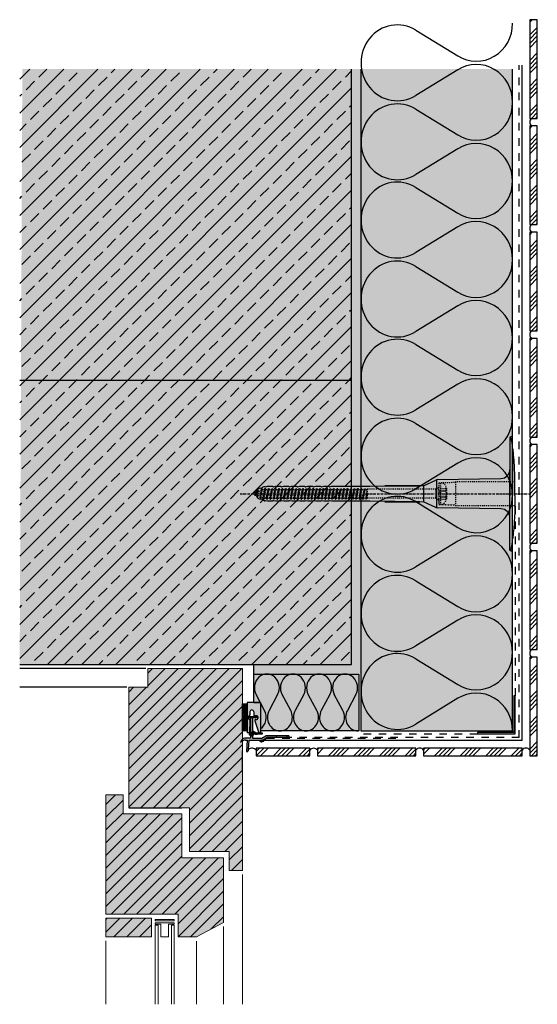
# Model space of a CAD drawing. Extents: x 1868 to 2141, y -6806 to -6287.
import ezdxf

# ---------------------------------------------------------------- set-up
doc = ezdxf.new("R2010")
doc.units = 0
doc.header["$LTSCALE"] = 0.1
for name, pattern in [('ACHSE', [18.5, 12, -3, 0.5, -3]), ('AUSGEZOGEN', [0]), ('MVS_STRICH', [48, 8, -8, 8, -8, 8, -8]), ('STRICHLINIE', [10, 5, -5]), ('STRICHLINIE2', [0.375, 0.25, -0.125])]:
    doc.linetypes.add(name, pattern=pattern)
doc.layers.get('0').update_dxf_attribs({"linetype": 'CONTINUOUS'})
for name, color, linetype in [('ACHSEN', 1, 'ACHSE'), ('Armierung', 6, 'CONTINUOUS'), ('BEMASSUNG', 1, 'AUSGEZOGEN'), ('BEZEICHNUNGEN', 1, 'AUSGEZOGEN'), ('DÄMMUNG', 1, 'CONTINUOUS'), ('Eckschiene', 6, 'CONTINUOUS'), ('Keramik-Fliese 200x10x7', 3, 'CONTINUOUS'), ('Rohbau', 4, 'CONTINUOUS'), ('SCHRAFFUR', 7, 'CONTINUOUS'), ('SICHTBARE', 7, 'CONTINUOUS'), ('UNSICHTBARE', 1, 'STRICHLINIE')]:
    doc.layers.add(name, color=color, linetype=linetype)
doc.layers.add('bauseits', color=7, linetype='AUSGEZOGEN', lineweight=13)
pattern_1 = [(45, (156.558, 70.181), (-8.980256, 8.980256), []), (45, (165.538, 70.181), (-8.980256, 8.980256), [6.35, -3.175])]
pattern_2 = [(45, (-9659.601, -3712.4427), (-3.367596, 3.367596), [])]

# ---------------------------------------------------------------- blocks, each defined once
blk = doc.blocks.new('Fenster Holz oben')
at = {"layer": 'bauseits', "lineweight": -3}
h = blk.add_hatch(dxfattribs=at)
h.set_pattern_fill('ANSI31', color=256, scale=1.5, style=0)
h.set_pattern_definition(pattern_2)
h.paths.add_polyline_path([(-28, -73.6), (-28, -96.6), (-7, -96.6), (-7, -106.6), (0, -106.6), (0, 0), (-50, 0), (-50, -10), (-60, -10), (-60, -73.6), (-32, -73.6)])
h = blk.add_hatch(dxfattribs=at)
h.set_pattern_fill('ANSI31', color=256, scale=1.5, style=0)
h.set_pattern_definition(pattern_2)
h.paths.add_polyline_path([(-32, -99.91), (-32, -89.6), (-32, -76.6), (-63, -76.6), (-63, -66.6), (-72, -66.6), (-72, -129.6), (-34, -129.6), (-34, -141.6), (-24.16, -141.6), (-10, -134.02), (-10, -111.02), (-10, -99.91)])
h = blk.add_hatch(dxfattribs=at)
h.set_pattern_fill('ANSI31', color=256, scale=1.5, style=0)
h.set_pattern_definition(pattern_2)
h.paths.add_polyline_path([(-48, -141.6), (-48, -131.74), (-72, -131.74), (-72, -141.6)])
at = {"layer": 'bauseits', "color": 7, "linetype": 'AUSGEZOGEN', "lineweight": 13}
for p, q in [((0, 0), (-50, 0)), ((-50, 0), (-50, -10)), ((0, -106.6), (0, 0)), ((-60, -10), (-60, -73.6)), ((-50, -10), (-60, -10)), ((-63, -66.6), (-72, -66.6)), ((-72, -66.6), (-72, -129.6)), ((-63, -76.6), (-63, -66.6)), ((-32, -76.6), (-63, -76.6)), ((-32, -73.6), (-28, -73.6)), ((-32, -89.6), (-32, -76.6)), ((-28, -73.6), (-28, -96.6)), ((-32, -99.91), (-32, -89.6)), ((-28, -96.6), (-7, -96.6)), ((-7, -96.6), (-7, -106.6)), ((-10, -99.91), (-32, -99.91)), ((-10, -111.02), (-10, -99.91)), ((-7, -106.6), (0, -106.6)), ((0, -108.6), (0, -177.09)), ((-10, -134.02), (-10, -111.02)), ((-72, -129.6), (-34, -129.6)), ((-34, -129.6), (-34, -141.6)), ((-72, -131.74), (-48, -131.74)), ((-72, -141.6), (-72, -131.74)), ((-48, -131.74), (-48, -141.6)), ((-36, -132.44), (-46, -132.44)), ((-46, -132.44), (-46, -133.03)), ((-46, -133.03), (-36, -133.03)), ((-46, -134.23), (-36, -134.23)), ((-46, -134.82), (-46, -134.23)), ((-43, -134.82), (-46, -134.82)), ((-43, -141.6), (-43, -134.82)), ((-36, -134.82), (-39, -134.82)), ((-39, -134.82), (-39, -141.6)), ((-36, -133.03), (-36, -132.44)), ((-36, -134.23), (-36, -134.82)), ((-24.16, -141.6), (-10, -134.02)), ((-46, -135.42), (-46, -177.09)), ((-44.5, -135.42), (-46, -135.42)), ((-44.5, -177.09), (-44.5, -135.42)), ((-37.5, -135.42), (-37.5, -177.09)), ((-36, -135.42), (-37.5, -135.42)), ((-36, -177.09), (-36, -135.42)), ((-10, -136.02), (-10, -177.09)), ((-48, -141.6), (-72, -141.6)), ((-72, -143.6), (-72, -177.09)), ((-39, -141.6), (-43, -141.6)), ((-34, -141.6), (-24.16, -141.6)), ((-24.16, -143.8), (-24.16, -177.09))]:
    blk.add_line(p, q, dxfattribs=at)
at = {"layer": 'bauseits', "color": 7, "linetype": 'AUSGEZOGEN', "lineweight": -3}
blk.add_line((-60, -73.6), (-32, -73.6), dxfattribs=at)
blk = doc.blocks.new('DAEMM')
at = {"layer": 'DÄMMUNG'}
for p, q in [((0.2065, 0.362), (0.0435, 0.638)), ((0.4565, 0.638), (0.2935, 0.362))]:
    blk.add_line(p, q, dxfattribs=at)
for centre, radius, start, end in [((0.25, 0.76), 0.2398, 329.435, 210.565), ((-0.0001, 0.2399), 0.2399, 270.01525, 30.58025), ((0.5001, 0.2399), 0.2399, 149.41975, 269.98475)]:
    blk.add_arc(centre, radius, start, end, dxfattribs=at)
blk = doc.blocks.new('A$C77E92DD5')
at = {"layer": 'ACHSEN', "color": 1, "linetype": 'ACHSE'}
blk.add_line((-142.19, 0), (11.74, 0), dxfattribs=at)
at = {"layer": 'SICHTBARE', "color": 1, "linetype": 'Continuous'}
for p, q in [((0, 29.72), (0, 12.79)), ((1.57, 23.62), (1.44, 23.67)), ((1.44, 23.67), (1.44, -1)), ((0, -12.79), (0, 12.79)), ((0, 12.79), (0, -1)), ((-45.24, 4.38), (-39.15, 7.22)), ((-38.77, 6.9), (-38.77, -6.98)), ((-38.38, 7.4), (-4.72, 7.99)), ((2.53, -1), (2.53, 9.08)), ((-134.5, 0.43), (-134.5, 0.82)), ((-134.35, 0.96), (-133.78, 0.96)), ((-133.59, 0.81), (-133.77, 0.99)), ((-131.42, 2.88), (-130.66, 2.88)), ((-130.66, 2.88), (-130.66, 2.99)), ((-130.42, 3.41), (-129.66, 3.84)), ((-129.66, 3.84), (-129.21, 3.84)), ((-129.66, 3.84), (-129.21, 3.84)), ((-128.98, 3.68), (-127.78, 3.96)), ((-127.78, 3.96), (-124.99, 3.96)), ((-124.99, 3.96), (-124.99, 3.86)), ((-124.76, 3.68), (-123.55, 3.96)), ((-123.55, 3.96), (-120.77, 3.96)), ((-120.77, 3.96), (-120.77, 3.86)), ((-120.53, 3.68), (-119.33, 3.96)), ((-119.33, 3.96), (-116.55, 3.96)), ((-116.55, 3.96), (-116.54, 3.86)), ((-116.31, 3.68), (-115.1, 3.96)), ((-115.1, 3.96), (-112.32, 3.96)), ((-112.32, 3.96), (-112.32, 3.86)), ((-112.08, 3.68), (-110.88, 3.96)), ((-110.88, 3.96), (-108.1, 3.96)), ((-108.1, 3.96), (-108.1, 3.86)), ((-107.86, 3.68), (-106.66, 3.96)), ((-106.79, 2.3), (-107.25, 2.75)), ((-106.66, 3.96), (-105.65, 3.96)), ((-105.65, 3.96), (-103.87, 3.96)), ((-105.65, 3.96), (-105.65, 3.96)), ((-103.87, 3.96), (-103.87, 3.86)), ((-103.64, 3.68), (-102.43, 3.96)), ((-103.26, 2.3), (-103.51, 2.55)), ((-102.43, 3.96), (-99.65, 3.96)), ((-99.72, 2.3), (-99.78, 2.35)), ((-99.65, 3.96), (-99.65, 3.86)), ((-99.41, 3.68), (-98.21, 3.96)), ((-98.21, 3.96), (-95.43, 3.96)), ((-95.43, 3.96), (-95.42, 3.86)), ((-95.19, 3.68), (-93.98, 3.96)), ((-93.98, 3.96), (-73.92, 3.96)), ((-73.92, 3.96), (-47.52, 4.2)), ((-47.52, 4.2), (-66.05, 4.2)), ((-45.64, 3.91), (-45.64, -3.87)), ((-134.5, -0.82), (-134.5, -0.43)), ((-133.78, -0.96), (-134.35, -0.96)), ((-130.66, -2.88), (-131.42, -2.88)), ((-130.66, -2.99), (-130.66, -2.88)), ((-129.66, -3.84), (-130.42, -3.41)), ((-129.66, -3.84), (-129.21, -3.84)), ((-129.21, -3.84), (-129.66, -3.84)), ((-127.78, -3.96), (-128.98, -3.68)), ((-124.99, -3.96), (-127.78, -3.96)), ((-124.99, -3.86), (-124.99, -3.96)), ((-123.55, -3.96), (-124.76, -3.68)), ((-120.77, -3.96), (-123.55, -3.96)), ((-120.77, -3.86), (-120.77, -3.96)), ((-119.33, -3.96), (-120.53, -3.68)), ((-116.55, -3.96), (-119.33, -3.96)), ((-116.54, -3.86), (-116.55, -3.96)), ((-115.1, -3.96), (-116.31, -3.68)), ((-112.32, -3.96), (-115.1, -3.96)), ((-112.32, -3.86), (-112.32, -3.96)), ((-110.88, -3.96), (-112.08, -3.68)), ((-108.1, -3.96), (-110.88, -3.96)), ((-108.1, -3.86), (-108.1, -3.96)), ((-106.66, -3.96), (-107.86, -3.68)), ((-105.65, -3.96), (-106.66, -3.96)), ((-103.87, -3.96), (-105.65, -3.96)), ((-105.65, -3.96), (-105.65, -3.96)), ((-103.87, -3.86), (-103.87, -3.96)), ((-102.43, -3.96), (-103.64, -3.68)), ((-99.65, -3.96), (-102.43, -3.96)), ((-99.65, -3.86), (-99.65, -3.96)), ((-98.21, -3.96), (-99.41, -3.68)), ((-95.43, -3.96), (-98.21, -3.96)), ((-95.42, -3.86), (-95.43, -3.96)), ((-93.98, -3.96), (-95.19, -3.68)), ((-73.92, -3.96), (-93.98, -3.96)), ((-47.52, -4.2), (-73.92, -3.96)), ((-66.05, -4.2), (-47.52, -4.2)), ((-39.15, -7.22), (-45.24, -4.38)), ((0, -14.79), (0, -1)), ((1.44, -23.67), (1.44, -1)), ((2.53, -1), (2.53, -11.08)), ((-4.72, -7.99), (-38.38, -7.4)), ((0, -29.72), (0, -14.79)), ((1.57, -23.62), (1.44, -23.67))]:
    blk.add_line(p, q, dxfattribs=at)
for centre, radius, start, end in [((0.25, 29.72), 0.25, 17.0383, 178.0994), ((0.38, 29.72), 0.384, 178.0994, 180), ((-0.39, 32.09), 2.22, 286.8171, 325.4868), ((-20.16, 23.46), 21.6, 0.6383, 17.0383), ((-92.03, 10.18), 94.56, 6.9976, 8.1712), ((-114.81, 8.86), 117.34, 1.0436, 6.2808), ((-4.8, 12.79), 4.8, 271, 0), ((-92.03, 9.08), 94.56, 0, 1.1634), ((-38.34, 5.48), 1.92, 91, 115), ((-134.35, 0.82), 0.144, 90, 180), ((-131.42, 0.48), 2.4, 90, 168.463), ((-130.18, 2.99), 0.48, 120, 180), ((-129.02, 3.86), 0.192, 187.3299, 283.2), ((-124.8, 3.86), 0.192, 181, 283.2), ((-120.58, 3.86), 0.192, 181, 283.2), ((-116.35, 3.86), 0.192, 181, 283.2), ((-112.13, 3.86), 0.192, 181, 283.2), ((-107.9, 3.86), 0.192, 181, 283.2), ((-103.68, 3.86), 0.192, 181, 283.2), ((-99.46, 3.86), 0.192, 181, 283.2), ((-95.23, 3.86), 0.192, 181, 283.2), ((-65.93, 1193.88), 1189.68, 269.99407, 270.99641), ((-134.35, -0.82), 0.144, 180, 270), ((-131.42, -0.48), 2.4, 191.537, 270), ((-130.18, -2.99), 0.48, 180, 240), ((-129.02, -3.86), 0.192, 76.8, 172.6701), ((-124.8, -3.86), 0.192, 76.8, 179), ((-120.58, -3.86), 0.192, 76.8, 179), ((-116.35, -3.86), 0.192, 76.8, 179), ((-112.13, -3.86), 0.192, 76.8, 179), ((-107.9, -3.86), 0.192, 76.8, 179), ((-103.68, -3.86), 0.192, 76.8, 179), ((-99.46, -3.86), 0.192, 76.8, 179), ((-95.23, -3.86), 0.192, 76.8, 179), ((-65.93, -1193.88), 1189.68, 89.00359, 90.00593), ((-38.34, -5.48), 1.92, 245, 269), ((-4.8, -12.79), 4.8, 0, 89), ((-75.23, -11.26), 77.76, 352.2821, 358.7159), ((-92.03, -11.08), 94.56, 358.8366, 0), ((-20.16, -23.46), 21.6, 342.9617, 359.3617), ((-92.03, -10.18), 94.56, 351.8288, 353.0024), ((0.38, -29.72), 0.384, 180, 181.9006), ((0.25, -29.72), 0.25, 181.9006, 342.9617), ((-0.42, -32.09), 2.22, 34.5132, 73.1829)]:
    blk.add_arc(centre, radius, start, end, dxfattribs=at)
for points in [[(-129.66, 3.84), (-129.66, 3.84), (-129.66, 3.84), (-129.66, 3.84)], [(-129.21, 3.84), (-129.21, 3.84), (-129.21, 3.84), (-129.21, 3.84)], [(-129.66, -3.84), (-129.66, -3.84), (-129.66, -3.84), (-129.66, -3.84)], [(-129.21, -3.84), (-129.21, -3.84), (-129.21, -3.84), (-129.21, -3.84)]]:
    blk.add_open_spline(points, degree=3, dxfattribs=at)
at = {"layer": 'UNSICHTBARE', "color": 2, "linetype": 'STRICHLINIE'}
for p, q in [((-37.54, 5.75), (-37.54, 2.9)), ((-37.54, 5.75), (-36.54, 5.75)), ((-28.68, 5.84), (-36.54, 5.75)), ((-36.54, 5.75), (-36.54, -5.75)), ((2.53, 6.2), (-28.68, 6.2)), ((-28.68, 6.2), (-28.68, -6.2)), ((-135.54, 0), (-133.42, 0.88)), ((-133.88, -0.69), (-135.54, 0)), ((-133.88, -0.69), (-133.42, 0.88)), ((-133.42, 0.88), (-132.92, 1.74)), ((-133.37, -1.56), (-132.92, 1.74)), ((-133.27, -1.56), (-132.82, 1.74)), ((-132.99, -1.06), (-132.53, 1.24)), ((-132.92, 1.74), (-132.82, 1.74)), ((-132.53, 1.24), (-132.82, 1.74)), ((-132.53, 1.24), (-131.45, 1.69)), ((-132.2, -1.38), (-131.45, 1.69)), ((-131.7, -2.25), (-130.95, 2.56)), ((-131.6, -2.25), (-130.85, 2.56)), ((-131.45, 1.69), (-130.95, 2.56)), ((-131.31, -1.75), (-130.56, 2.06)), ((-130.95, 2.56), (-130.85, 2.56)), ((-130.56, 2.06), (-130.85, 2.56)), ((-130.56, 2.06), (-129.98, 2.3)), ((-130.38, -2.13), (-129.38, 2.3)), ((-130, -2.8), (-129.09, 2.8)), ((-129.98, 2.3), (-129.38, 2.3)), ((-129.9, -2.8), (-128.99, 2.8)), ((-129.61, -2.3), (-128.7, 2.3)), ((-129.38, 2.3), (-129.09, 2.8)), ((-129.09, 2.8), (-128.99, 2.8)), ((-128.7, 2.3), (-128.99, 2.8)), ((-128.7, 2.3), (-127.57, 2.3)), ((-128.48, -2.3), (-127.57, 2.3)), ((-128.19, -2.8), (-127.28, 2.8)), ((-128.09, -2.8), (-127.18, 2.8)), ((-127.8, -2.3), (-126.89, 2.3)), ((-127.57, 2.3), (-127.28, 2.8)), ((-127.28, 2.8), (-127.18, 2.8)), ((-126.89, 2.3), (-127.18, 2.8)), ((-126.89, 2.3), (-125.76, 2.3)), ((-126.67, -2.3), (-125.76, 2.3)), ((-126.38, -2.8), (-125.47, 2.8)), ((-126.28, -2.8), (-125.37, 2.8)), ((-125.99, -2.3), (-125.08, 2.3)), ((-125.76, 2.3), (-125.47, 2.8)), ((-125.47, 2.8), (-125.37, 2.8)), ((-125.08, 2.3), (-125.37, 2.8)), ((-125.08, 2.3), (-123.95, 2.3)), ((-124.86, -2.3), (-123.95, 2.3)), ((-124.57, -2.8), (-123.66, 2.8)), ((-124.47, -2.8), (-123.56, 2.8)), ((-124.18, -2.3), (-123.27, 2.3)), ((-123.95, 2.3), (-123.66, 2.8)), ((-123.66, 2.8), (-123.56, 2.8)), ((-123.27, 2.3), (-123.56, 2.8)), ((-123.27, 2.3), (-122.14, 2.3)), ((-123.05, -2.3), (-122.14, 2.3)), ((-122.76, -2.8), (-121.85, 2.8)), ((-122.66, -2.8), (-121.75, 2.8)), ((-122.37, -2.3), (-121.46, 2.3)), ((-122.14, 2.3), (-121.85, 2.8)), ((-121.85, 2.8), (-121.75, 2.8)), ((-121.46, 2.3), (-121.75, 2.8)), ((-121.46, 2.3), (-120.33, 2.3)), ((-121.24, -2.3), (-120.33, 2.3)), ((-120.95, -2.8), (-120.04, 2.8)), ((-120.85, -2.8), (-119.94, 2.8)), ((-120.56, -2.3), (-119.65, 2.3)), ((-120.33, 2.3), (-120.04, 2.8)), ((-120.04, 2.8), (-119.94, 2.8)), ((-119.65, 2.3), (-119.94, 2.8)), ((-119.65, 2.3), (-118.52, 2.3)), ((-119.43, -2.3), (-118.52, 2.3)), ((-119.14, -2.8), (-118.23, 2.8)), ((-119.04, -2.8), (-118.13, 2.8)), ((-118.75, -2.3), (-117.84, 2.3)), ((-118.52, 2.3), (-118.23, 2.8)), ((-118.23, 2.8), (-118.13, 2.8)), ((-117.84, 2.3), (-118.13, 2.8)), ((-117.84, 2.3), (-116.71, 2.3)), ((-117.62, -2.3), (-116.71, 2.3)), ((-117.33, -2.8), (-116.42, 2.8)), ((-117.23, -2.8), (-116.32, 2.8)), ((-116.94, -2.3), (-116.03, 2.3)), ((-116.71, 2.3), (-116.42, 2.8)), ((-116.42, 2.8), (-116.32, 2.8)), ((-116.03, 2.3), (-116.32, 2.8)), ((-116.03, 2.3), (-114.9, 2.3)), ((-115.81, -2.3), (-114.9, 2.3)), ((-115.52, -2.8), (-114.61, 2.8)), ((-115.42, -2.8), (-114.51, 2.8)), ((-115.13, -2.3), (-114.22, 2.3)), ((-114.9, 2.3), (-114.61, 2.8)), ((-114.61, 2.8), (-114.51, 2.8)), ((-114.22, 2.3), (-114.51, 2.8)), ((-114.22, 2.3), (-113.09, 2.3)), ((-114, -2.3), (-113.09, 2.3)), ((-113.71, -2.8), (-112.8, 2.8)), ((-113.61, -2.8), (-112.7, 2.8)), ((-113.32, -2.3), (-112.41, 2.3)), ((-113.09, 2.3), (-112.8, 2.8)), ((-112.8, 2.8), (-112.7, 2.8)), ((-112.41, 2.3), (-112.7, 2.8)), ((-112.41, 2.3), (-111.28, 2.3)), ((-112.19, -2.3), (-111.28, 2.3)), ((-111.9, -2.8), (-110.99, 2.8)), ((-111.8, -2.8), (-110.89, 2.8)), ((-111.51, -2.3), (-110.6, 2.3)), ((-111.28, 2.3), (-110.99, 2.8)), ((-110.99, 2.8), (-110.89, 2.8)), ((-110.6, 2.3), (-110.89, 2.8)), ((-110.6, 2.3), (-109.47, 2.3)), ((-110.38, -2.3), (-109.47, 2.3)), ((-110.09, -2.8), (-109.18, 2.8)), ((-109.99, -2.8), (-109.08, 2.8)), ((-109.7, -2.3), (-108.79, 2.3)), ((-109.47, 2.3), (-109.18, 2.8)), ((-109.18, 2.8), (-109.08, 2.8)), ((-108.79, 2.3), (-109.08, 2.8)), ((-108.79, 2.3), (-107.66, 2.3)), ((-108.57, -2.3), (-107.66, 2.3)), ((-108.28, -2.8), (-107.37, 2.8)), ((-108.18, -2.8), (-107.27, 2.8)), ((-107.89, -2.3), (-106.98, 2.3)), ((-107.66, 2.3), (-107.37, 2.8)), ((-107.37, 2.8), (-107.27, 2.8)), ((-106.98, 2.3), (-107.27, 2.8)), ((-106.98, 2.3), (-105.85, 2.3)), ((-106.76, -2.3), (-105.85, 2.3)), ((-106.47, -2.8), (-105.56, 2.8)), ((-106.37, -2.8), (-105.46, 2.8)), ((-106.08, -2.3), (-105.17, 2.3)), ((-105.85, 2.3), (-105.56, 2.8)), ((-105.56, 2.8), (-105.46, 2.8)), ((-105.17, 2.3), (-105.46, 2.8)), ((-105.17, 2.3), (-104.04, 2.3)), ((-104.95, -2.3), (-104.04, 2.3)), ((-104.66, -2.8), (-103.75, 2.8)), ((-104.56, -2.8), (-103.65, 2.8)), ((-104.27, -2.3), (-103.36, 2.3)), ((-104.04, 2.3), (-103.75, 2.8)), ((-103.75, 2.8), (-103.65, 2.8)), ((-103.36, 2.3), (-103.65, 2.8)), ((-103.36, 2.3), (-102.23, 2.3)), ((-103.14, -2.3), (-102.23, 2.3)), ((-102.85, -2.8), (-101.94, 2.8)), ((-102.75, -2.8), (-101.84, 2.8)), ((-102.46, -2.3), (-101.55, 2.3)), ((-102.23, 2.3), (-101.94, 2.8)), ((-101.94, 2.8), (-101.84, 2.8)), ((-101.55, 2.3), (-101.84, 2.8)), ((-101.55, 2.3), (-100.42, 2.3)), ((-101.33, -2.3), (-100.42, 2.3)), ((-101.04, -2.8), (-100.13, 2.8)), ((-100.94, -2.8), (-100.03, 2.8)), ((-100.65, -2.3), (-99.74, 2.3)), ((-100.42, 2.3), (-100.13, 2.8)), ((-100.13, 2.8), (-100.03, 2.8)), ((-99.74, 2.3), (-100.03, 2.8)), ((-99.74, 2.3), (-98.61, 2.3)), ((-99.52, -2.3), (-98.61, 2.3)), ((-99.23, -2.8), (-98.32, 2.8)), ((-99.13, -2.8), (-98.22, 2.8)), ((-98.84, -2.3), (-97.93, 2.3)), ((-98.61, 2.3), (-98.32, 2.8)), ((-98.32, 2.8), (-98.22, 2.8)), ((-97.93, 2.3), (-98.22, 2.8)), ((-97.93, 2.3), (-96.8, 2.3)), ((-97.71, -2.3), (-96.8, 2.3)), ((-97.42, -2.8), (-96.51, 2.8)), ((-97.32, -2.8), (-96.41, 2.8)), ((-97.03, -2.3), (-96.12, 2.3)), ((-96.8, 2.3), (-96.51, 2.8)), ((-96.51, 2.8), (-96.41, 2.8)), ((-96.12, 2.3), (-96.41, 2.8)), ((-96.12, 2.3), (-94.99, 2.3)), ((-95.9, -2.3), (-94.99, 2.3)), ((-95.61, -2.8), (-94.7, 2.8)), ((-95.51, -2.8), (-94.6, 2.8)), ((-95.22, -2.3), (-94.31, 2.3)), ((-94.99, 2.3), (-94.7, 2.8)), ((-94.7, 2.8), (-94.6, 2.8)), ((-94.31, 2.3), (-94.6, 2.8)), ((-94.31, 2.3), (-93.18, 2.3)), ((-94.09, -2.3), (-93.18, 2.3)), ((-93.8, -2.8), (-92.89, 2.8)), ((-93.7, -2.8), (-92.79, 2.8)), ((-93.41, -2.3), (-92.5, 2.3)), ((-93.18, 2.3), (-92.89, 2.8)), ((-92.89, 2.8), (-92.79, 2.8)), ((-92.5, 2.3), (-92.79, 2.8)), ((-92.5, 2.3), (-91.37, 2.3)), ((-92.28, -2.3), (-91.37, 2.3)), ((-91.99, -2.8), (-91.08, 2.8)), ((-91.89, -2.8), (-90.98, 2.8)), ((-91.6, -2.3), (-90.69, 2.3)), ((-91.37, 2.3), (-91.08, 2.8)), ((-91.08, 2.8), (-90.98, 2.8)), ((-90.69, 2.3), (-90.98, 2.8)), ((-90.69, 2.3), (-89.56, 2.3)), ((-90.47, -2.3), (-89.56, 2.3)), ((-90.18, -2.8), (-89.27, 2.8)), ((-90.08, -2.8), (-89.17, 2.8)), ((-89.79, -2.3), (-88.88, 2.3)), ((-89.56, 2.3), (-89.27, 2.8)), ((-89.27, 2.8), (-89.17, 2.8)), ((-88.88, 2.3), (-89.17, 2.8)), ((-88.88, 2.3), (-87.75, 2.3)), ((-88.66, -2.3), (-87.75, 2.3)), ((-88.37, -2.8), (-87.46, 2.8)), ((-88.27, -2.8), (-87.36, 2.8)), ((-87.98, -2.3), (-87.07, 2.3)), ((-87.75, 2.3), (-87.46, 2.8)), ((-87.46, 2.8), (-87.36, 2.8)), ((-87.07, 2.3), (-87.36, 2.8)), ((-87.07, 2.3), (-85.94, 2.3)), ((-86.85, -2.3), (-85.94, 2.3)), ((-86.56, -2.8), (-85.65, 2.8)), ((-86.46, -2.8), (-85.55, 2.8)), ((-86.17, -2.3), (-85.26, 2.3)), ((-85.94, 2.3), (-85.65, 2.8)), ((-85.65, 2.8), (-85.55, 2.8)), ((-85.26, 2.3), (-85.55, 2.8)), ((-85.26, 2.3), (-84.13, 2.3)), ((-85.04, -2.3), (-84.13, 2.3)), ((-84.75, -2.8), (-83.84, 2.8)), ((-84.65, -2.8), (-83.74, 2.8)), ((-84.36, -2.3), (-83.45, 2.3)), ((-84.13, 2.3), (-83.84, 2.8)), ((-83.84, 2.8), (-83.74, 2.8)), ((-83.45, 2.3), (-83.74, 2.8)), ((-83.45, 2.3), (-82.32, 2.3)), ((-83.23, -2.3), (-82.32, 2.3)), ((-82.94, -2.8), (-82.03, 2.8)), ((-82.84, -2.8), (-81.93, 2.8)), ((-82.55, -2.3), (-81.64, 2.3)), ((-82.32, 2.3), (-82.03, 2.8)), ((-82.03, 2.8), (-81.93, 2.8)), ((-81.64, 2.3), (-81.93, 2.8)), ((-81.64, 2.3), (-80.51, 2.3)), ((-81.42, -2.3), (-80.51, 2.3)), ((-81.13, -2.8), (-80.22, 2.8)), ((-81.03, -2.8), (-80.12, 2.8)), ((-80.74, -2.3), (-79.83, 2.3)), ((-80.51, 2.3), (-80.22, 2.8)), ((-80.22, 2.8), (-80.12, 2.8)), ((-79.83, 2.3), (-80.12, 2.8)), ((-79.83, 2.3), (-78.7, 2.3)), ((-79.61, -2.3), (-78.7, 2.3)), ((-79.32, -2.8), (-78.41, 2.8)), ((-79.22, -2.8), (-78.31, 2.8)), ((-78.93, -2.3), (-78.02, 2.3)), ((-78.7, 2.3), (-78.41, 2.8)), ((-78.41, 2.8), (-78.31, 2.8)), ((-78.02, 2.3), (-78.31, 2.8)), ((-78.02, 2.3), (-76.89, 2.3)), ((-77.8, -2.3), (-76.89, 2.3)), ((-77.51, -2.8), (-76.6, 2.8)), ((-77.41, -2.8), (-76.5, 2.8)), ((-77.12, -2.3), (-76.21, 2.3)), ((-76.89, 2.3), (-76.6, 2.8)), ((-76.6, 2.8), (-76.5, 2.8)), ((-76.21, 2.3), (-76.5, 2.8)), ((-76.21, 2.3), (-75.54, 2.3)), ((-75.54, 2.3), (-75.36, 2.4)), ((-75.54, -2.3), (-75.54, 2.3)), ((-75.36, 2.4), (-75.36, -2.4)), ((-39.01, 2.4), (-75.36, 2.4)), ((-37.54, 3.25), (-39.01, 2.4)), ((-39.01, -2.4), (-39.01, 2.4)), ((-36.54, 2.8), (-37.56, 0)), ((-37.56, 0), (-36.54, -2.8)), ((-37.54, 4.71), (-37.54, 3.55)), ((-37.54, 3.55), (-37.54, 2.4)), ((-37.54, -2.9), (-37.54, 2.9)), ((-36.54, 2.8), (-36.54, -2.8)), ((-36.54, 2.8), (-33.79, 2.8)), ((-36.54, 1.75), (-33.79, 1.75)), ((-36.54, 1.25), (-33.79, 1.25)), ((-33.79, 3.05), (-33.79, -3.05)), ((-33.79, 3.05), (-33.55, 3.05)), ((-33.54, 2.75), (-33.54, -2.75)), ((-133.37, -1.56), (-133.88, -0.69)), ((-133.37, -1.56), (-133.27, -1.56)), ((-133.27, -1.56), (-132.99, -1.06)), ((-132.2, -1.38), (-132.99, -1.06)), ((-131.7, -2.25), (-132.2, -1.38)), ((-131.7, -2.25), (-131.6, -2.25)), ((-131.6, -2.25), (-131.31, -1.75)), ((-130.38, -2.13), (-131.31, -1.75)), ((-130, -2.8), (-130.38, -2.13)), ((-130, -2.8), (-129.9, -2.8)), ((-129.9, -2.8), (-129.61, -2.3)), ((-129.61, -2.3), (-128.48, -2.3)), ((-128.19, -2.8), (-128.48, -2.3)), ((-128.19, -2.8), (-128.09, -2.8)), ((-128.09, -2.8), (-127.8, -2.3)), ((-127.8, -2.3), (-126.67, -2.3)), ((-126.38, -2.8), (-126.67, -2.3)), ((-126.38, -2.8), (-126.28, -2.8)), ((-126.28, -2.8), (-125.99, -2.3)), ((-125.99, -2.3), (-124.86, -2.3)), ((-124.57, -2.8), (-124.86, -2.3)), ((-124.57, -2.8), (-124.47, -2.8)), ((-124.47, -2.8), (-124.18, -2.3)), ((-124.18, -2.3), (-123.05, -2.3)), ((-122.76, -2.8), (-123.05, -2.3)), ((-122.76, -2.8), (-122.66, -2.8)), ((-122.66, -2.8), (-122.37, -2.3)), ((-122.37, -2.3), (-121.24, -2.3)), ((-120.95, -2.8), (-121.24, -2.3)), ((-120.95, -2.8), (-120.85, -2.8)), ((-120.85, -2.8), (-120.56, -2.3)), ((-120.56, -2.3), (-119.43, -2.3)), ((-119.14, -2.8), (-119.43, -2.3)), ((-119.14, -2.8), (-119.04, -2.8)), ((-119.04, -2.8), (-118.75, -2.3)), ((-118.75, -2.3), (-117.62, -2.3)), ((-117.33, -2.8), (-117.62, -2.3)), ((-117.33, -2.8), (-117.23, -2.8)), ((-117.23, -2.8), (-116.94, -2.3)), ((-116.94, -2.3), (-115.81, -2.3)), ((-115.52, -2.8), (-115.81, -2.3)), ((-115.52, -2.8), (-115.42, -2.8)), ((-115.42, -2.8), (-115.13, -2.3)), ((-115.13, -2.3), (-114, -2.3)), ((-113.71, -2.8), (-114, -2.3)), ((-113.71, -2.8), (-113.61, -2.8)), ((-113.61, -2.8), (-113.32, -2.3)), ((-113.32, -2.3), (-112.19, -2.3)), ((-111.9, -2.8), (-112.19, -2.3)), ((-111.9, -2.8), (-111.8, -2.8)), ((-111.8, -2.8), (-111.51, -2.3)), ((-111.51, -2.3), (-110.38, -2.3)), ((-110.09, -2.8), (-110.38, -2.3)), ((-110.09, -2.8), (-109.99, -2.8)), ((-109.99, -2.8), (-109.7, -2.3)), ((-109.7, -2.3), (-108.57, -2.3)), ((-108.28, -2.8), (-108.57, -2.3)), ((-108.28, -2.8), (-108.18, -2.8)), ((-108.18, -2.8), (-107.89, -2.3)), ((-107.89, -2.3), (-106.76, -2.3)), ((-106.47, -2.8), (-106.76, -2.3)), ((-106.47, -2.8), (-106.37, -2.8)), ((-106.37, -2.8), (-106.08, -2.3)), ((-106.08, -2.3), (-104.95, -2.3)), ((-104.66, -2.8), (-104.95, -2.3)), ((-104.66, -2.8), (-104.56, -2.8)), ((-104.56, -2.8), (-104.27, -2.3)), ((-104.27, -2.3), (-103.14, -2.3)), ((-102.85, -2.8), (-103.14, -2.3)), ((-102.85, -2.8), (-102.75, -2.8)), ((-102.75, -2.8), (-102.46, -2.3)), ((-102.46, -2.3), (-101.33, -2.3)), ((-101.04, -2.8), (-101.33, -2.3)), ((-101.04, -2.8), (-100.94, -2.8)), ((-100.94, -2.8), (-100.65, -2.3)), ((-100.65, -2.3), (-99.52, -2.3)), ((-99.23, -2.8), (-99.52, -2.3)), ((-99.23, -2.8), (-99.13, -2.8)), ((-99.13, -2.8), (-98.84, -2.3)), ((-98.84, -2.3), (-97.71, -2.3)), ((-97.42, -2.8), (-97.71, -2.3)), ((-97.42, -2.8), (-97.32, -2.8)), ((-97.32, -2.8), (-97.03, -2.3)), ((-97.03, -2.3), (-95.9, -2.3)), ((-95.61, -2.8), (-95.9, -2.3)), ((-95.61, -2.8), (-95.51, -2.8)), ((-95.51, -2.8), (-95.22, -2.3)), ((-95.22, -2.3), (-94.09, -2.3)), ((-93.8, -2.8), (-94.09, -2.3)), ((-93.8, -2.8), (-93.7, -2.8)), ((-93.7, -2.8), (-93.41, -2.3)), ((-93.41, -2.3), (-92.28, -2.3)), ((-91.99, -2.8), (-92.28, -2.3)), ((-91.99, -2.8), (-91.89, -2.8)), ((-91.89, -2.8), (-91.6, -2.3)), ((-91.6, -2.3), (-90.47, -2.3)), ((-90.18, -2.8), (-90.47, -2.3)), ((-90.18, -2.8), (-90.08, -2.8)), ((-90.08, -2.8), (-89.79, -2.3)), ((-89.79, -2.3), (-88.66, -2.3)), ((-88.37, -2.8), (-88.66, -2.3)), ((-88.37, -2.8), (-88.27, -2.8)), ((-88.27, -2.8), (-87.98, -2.3)), ((-87.98, -2.3), (-86.85, -2.3)), ((-86.56, -2.8), (-86.85, -2.3)), ((-86.56, -2.8), (-86.46, -2.8)), ((-86.46, -2.8), (-86.17, -2.3)), ((-86.17, -2.3), (-85.04, -2.3)), ((-84.75, -2.8), (-85.04, -2.3)), ((-84.75, -2.8), (-84.65, -2.8)), ((-84.65, -2.8), (-84.36, -2.3)), ((-84.36, -2.3), (-83.23, -2.3)), ((-82.94, -2.8), (-83.23, -2.3)), ((-82.94, -2.8), (-82.84, -2.8)), ((-82.84, -2.8), (-82.55, -2.3)), ((-82.55, -2.3), (-81.42, -2.3)), ((-81.13, -2.8), (-81.42, -2.3)), ((-81.13, -2.8), (-81.03, -2.8)), ((-81.03, -2.8), (-80.74, -2.3)), ((-80.74, -2.3), (-79.61, -2.3)), ((-79.32, -2.8), (-79.61, -2.3)), ((-79.32, -2.8), (-79.22, -2.8)), ((-79.22, -2.8), (-78.93, -2.3)), ((-78.93, -2.3), (-77.8, -2.3)), ((-77.51, -2.8), (-77.8, -2.3)), ((-77.51, -2.8), (-77.41, -2.8)), ((-77.41, -2.8), (-77.12, -2.3)), ((-77.12, -2.3), (-75.99, -2.3)), ((-75.99, -2.3), (-75.54, -0.01)), ((-75.7, -2.8), (-75.99, -2.3)), ((-75.7, -2.8), (-75.54, -0.01)), ((-75.7, -2.8), (-75.6, -2.8)), ((-75.6, -2.8), (-75.54, -0.01)), ((-75.6, -2.8), (-75.54, -2.3)), ((-75.36, -2.4), (-75.54, -2.3)), ((-39.01, -2.4), (-75.36, -2.4)), ((-37.54, -3.25), (-39.01, -2.4)), ((-37.54, -2.4), (-37.54, -3.55)), ((-37.54, -2.9), (-37.54, -5.75)), ((-37.54, -3.55), (-37.54, -4.71)), ((-36.54, -1.25), (-33.79, -1.25)), ((-36.54, -1.75), (-33.79, -1.75)), ((-36.54, -2.8), (-33.79, -2.8)), ((-33.79, -3.05), (-33.55, -3.05)), ((-37.54, -5.75), (-36.54, -5.75)), ((-28.68, -6.2), (2.53, -6.2))]:
    blk.add_line(p, q, dxfattribs=at)
at = {"layer": 'UNSICHTBARE', "color": 2, "linetype": 'STRICHLINIE2'}
blk.add_line((-36.54, -5.75), (-28.68, -5.84), dxfattribs=at)
at = {"layer": 'UNSICHTBARE', "color": 2, "linetype": 'STRICHLINIE'}
for centre, radius, start, end in [((-36.54, 2.75), 3, 0, 90), ((-38.02, 3.55), 0.48, 270, 0), ((-38.02, -3.55), 0.48, 0, 90), ((-36.54, -2.75), 3, 270, 0)]:
    blk.add_arc(centre, radius, start, end, dxfattribs=at)

msp = doc.modelspace()

# ---------------------------------------------------------------- hatches: boundary and pattern name
at = {"layer": 'Rohbau'}
h = msp.add_hatch(dxfattribs=at)
h.set_pattern_fill('ANSI33', color=3, scale=2, style=0)
h.set_pattern_definition(pattern_1)
h.paths.add_polyline_path([(2043.4, -6476.72), (2043.4, -6312.81), (1868.4, -6312.81), (1868.4, -6476.72)])
h = msp.add_hatch(dxfattribs=at)
h.set_pattern_fill('ANSI33', color=3, scale=2, style=0)
h.set_pattern_definition(pattern_1)
h.paths.add_polyline_path([(1868.4, -6476.72), (1868.4, -6626.72), (2043.4, -6626.72), (2043.4, -6476.72)])
at = {"layer": 'SCHRAFFUR', "linetype": 'Continuous'}
h = msp.add_hatch(dxfattribs=at)
h.set_pattern_fill('ANSI34', color=3, scale=0.5, style=0)
h.set_pattern_definition([(45, (-31.505, -3978.121), (-6.735192, 6.735192), []), (45, (-29.26, -3978.121), (-6.735192, 6.735192), []), (45, (-27.015, -3978.121), (-6.735192, 6.735192), []), (45, (-24.77, -3978.121), (-6.735192, 6.735192), [])])
h.paths.add_polyline_path([(2141.41, -6286.78), (2137.41, -6286.78), (2137.41, -6338.78), (2141.41, -6338.78)])
h = msp.add_hatch(color=254, dxfattribs=at)
h.dxf.hatch_style = 1
h.paths.add_polyline_path([(1868.4, -6626.72), (2043.4, -6626.72), (2043.4, -6312.81), (1869.79, -6312.81)])
h = msp.add_hatch(dxfattribs=at)
h.set_pattern_fill('HEX', color=252, scale=0.23, style=0)
h.set_pattern_definition([(0, (156.5577, 70.1808), (0, 1.2648301), [0.73025, -1.4605]), (120, (156.5577, 70.1808), (-1.095375, -0.63241505), [0.73025, -1.4605]), (60, (157.2879, 70.1808), (-1.095375, 0.63241505), [0.73025, -1.4605])])
h.paths.add_polyline_path([(1991.9, -6631.72), (1991.9, -6626.72), (2043.4, -6626.72), (2043.4, -6312.81), (2048.4, -6312.81), (2048.4, -6631.38)])
h = msp.add_hatch(color=71, dxfattribs=at)
h.dxf.hatch_style = 1
h.paths.add_polyline_path([(2048.4, -6661.72), (2048.4, -6312.81), (2128.4, -6312.81), (2128.41, -6661.77)])
h = msp.add_hatch(dxfattribs=at)
h.set_pattern_fill('ANSI34', color=3, scale=0.5, style=0)
h.set_pattern_definition([(45, (-31.505, -4034.121), (-6.735192, 6.735192), []), (45, (-29.26, -4034.121), (-6.735192, 6.735192), []), (45, (-27.015, -4034.121), (-6.735192, 6.735192), []), (45, (-24.77, -4034.121), (-6.735192, 6.735192), [])])
h.paths.add_polyline_path([(2141.41, -6342.78), (2137.41, -6342.78), (2137.41, -6394.78), (2141.41, -6394.78)])
h = msp.add_hatch(dxfattribs=at)
h.set_pattern_fill('ANSI34', color=3, scale=0.5, style=0)
h.set_pattern_definition([(45, (-31.505, -4090.121), (-6.735192, 6.735192), []), (45, (-29.26, -4090.121), (-6.735192, 6.735192), []), (45, (-27.015, -4090.121), (-6.735192, 6.735192), []), (45, (-24.77, -4090.121), (-6.735192, 6.735192), [])])
h.paths.add_polyline_path([(2141.41, -6398.78), (2137.41, -6398.78), (2137.41, -6450.78), (2141.41, -6450.78)])
h = msp.add_hatch(dxfattribs=at)
h.set_pattern_fill('ANSI34', color=3, scale=0.5, style=0)
h.set_pattern_definition([(45, (-31.505, -4146.121), (-6.735192, 6.735192), []), (45, (-29.26, -4146.121), (-6.735192, 6.735192), []), (45, (-27.015, -4146.121), (-6.735192, 6.735192), []), (45, (-24.77, -4146.121), (-6.735192, 6.735192), [])])
h.paths.add_polyline_path([(2141.41, -6454.78), (2137.41, -6454.78), (2137.41, -6506.78), (2141.41, -6506.78)])
h = msp.add_hatch(dxfattribs=at)
h.set_pattern_fill('ANSI34', color=3, scale=0.5, style=0)
h.set_pattern_definition([(45, (-31.505, -4202.121), (-6.735192, 6.735192), []), (45, (-29.26, -4202.121), (-6.735192, 6.735192), []), (45, (-27.015, -4202.121), (-6.735192, 6.735192), []), (45, (-24.77, -4202.121), (-6.735192, 6.735192), [])])
h.paths.add_polyline_path([(2141.41, -6510.78), (2137.41, -6510.78), (2137.41, -6562.78), (2141.41, -6562.78)])
h = msp.add_hatch(dxfattribs=at)
h.set_pattern_fill('ANSI34', color=3, scale=0.5, style=0)
h.set_pattern_definition([(45, (-31.505, -4258.121), (-6.735192, 6.735192), []), (45, (-29.26, -4258.121), (-6.735192, 6.735192), []), (45, (-27.015, -4258.121), (-6.735192, 6.735192), []), (45, (-24.77, -4258.121), (-6.735192, 6.735192), [])])
h.paths.add_polyline_path([(2141.41, -6566.78), (2137.41, -6566.78), (2137.41, -6618.78), (2141.41, -6618.78)])
h = msp.add_hatch(dxfattribs=at)
h.set_pattern_fill('ANSI34', color=3, scale=0.5, style=0)
h.set_pattern_definition([(45, (-31.505, -4314.121), (-6.735192, 6.735192), []), (45, (-29.26, -4314.121), (-6.735192, 6.735192), []), (45, (-27.015, -4314.121), (-6.735192, 6.735192), []), (45, (-24.77, -4314.121), (-6.735192, 6.735192), [])])
h.paths.add_polyline_path([(2141.41, -6622.78), (2137.41, -6622.78), (2137.41, -6674.78), (2141.41, -6674.78)])
h = msp.add_hatch(color=31, dxfattribs=at)
h.dxf.hatch_style = 1
h.paths.add_polyline_path([(1925.9, -6638.72), (1935.9, -6638.72), (1935.9, -6628.72), (1985.9, -6628.72), (1985.9, -6735.32), (1978.9, -6735.32), (1978.9, -6725.32), (1957.9, -6725.32), (1957.9, -6702.32), (1925.9, -6702.32)])
h.paths.add_polyline_path([(1913.9, -6695.32), (1922.9, -6695.32), (1922.9, -6705.32), (1953.9, -6705.32), (1953.9, -6728.63), (1975.9, -6728.63), (1975.9, -6762.74), (1961.74, -6770.32), (1951.9, -6770.32), (1951.9, -6758.32), (1913.9, -6758.32)])
h.paths.add_polyline_path([(1913.9, -6760.45), (1937.9, -6760.45), (1937.9, -6770.32), (1913.9, -6770.32)])
h = msp.add_hatch(color=71, dxfattribs=at)
h.dxf.hatch_style = 1
h.paths.add_polyline_path([(1991.9, -6646.67), (1995.36, -6646.67), (1995.36, -6661.72), (2047.4, -6661.72), (2047.4, -6631.72), (1991.9, -6631.72)])
h = msp.add_hatch(dxfattribs=at)
h.set_pattern_fill('ANSI37', color=1, scale=0.2)
h.set_pattern_definition([(45, (2463.10695, -10393.77283), (-0.44901281, 0.44901281), []), (135, (2463.10695, -10393.77283), (-0.44901281, -0.44901281), [])])
h.paths.add_polyline_path([(1985.9, -6661.72), (1988.36, -6661.72), (1988.36, -6647.43), (1985.9, -6647.43)])
h = msp.add_hatch(dxfattribs=at)
h.set_pattern_fill('ANSI34', color=3, scale=0.5, style=0)
h.set_pattern_definition([(45, (-35.551, 70.181), (-6.735192, 6.735192), []), (45, (-33.3055, 70.181), (-6.735192, 6.735192), []), (45, (-31.06, 70.181), (-6.735192, 6.735192), []), (45, (-28.815, 70.181), (-6.735192, 6.735192), [])])
h.paths.add_polyline_path([(2021.41, -6674.78), (2021.41, -6670.78), (1993.11, -6670.78), (1993.11, -6674.78)])
h = msp.add_hatch(dxfattribs=at)
h.set_pattern_fill('ANSI34', color=3, scale=0.5, style=0)
h.set_pattern_definition([(45, (20.449, 70.181), (-6.735192, 6.735192), []), (45, (22.6945, 70.181), (-6.735192, 6.735192), []), (45, (24.94, 70.181), (-6.735192, 6.735192), []), (45, (27.185, 70.181), (-6.735192, 6.735192), [])])
h.paths.add_polyline_path([(2077.41, -6674.78), (2077.41, -6670.78), (2025.41, -6670.78), (2025.41, -6674.78)])
h = msp.add_hatch(dxfattribs=at)
h.set_pattern_fill('ANSI34', color=3, scale=0.5, style=0)
h.set_pattern_definition([(45, (76.449, 70.181), (-6.735192, 6.735192), []), (45, (78.6945, 70.181), (-6.735192, 6.735192), []), (45, (80.94, 70.181), (-6.735192, 6.735192), []), (45, (83.185, 70.181), (-6.735192, 6.735192), [])])
h.paths.add_polyline_path([(2133.41, -6674.78), (2133.41, -6670.78), (2081.41, -6670.78), (2081.41, -6674.78)])
at = {"layer": 'SICHTBARE', "linetype": 'Continuous'}
msp.add_hatch(color=7, dxfattribs=at).paths.add_polyline_path([(2129.8, -6643.26), (2129.1, -6643.26), (2129.1, -6662.56), (2109.8, -6662.56), (2109.8, -6663.26), (2129.8, -6663.26)])
h = msp.add_hatch(color=7, dxfattribs=at)
h.dxf.hatch_style = 1
h.paths.add_polyline_path([(1995.36, -6646.67), (1988.36, -6646.67), (1988.36, -6662.67), (1989.52, -6662.67), (1989.84, -6656.1, 0.32737), (1989.52, -6655.61, -0.701641), (1989.53, -6653.73, 0.317837), (1989.86, -6653.26), (1989.86, -6651.67, -1), (1991.86, -6651.67), (1991.86, -6653.67), (1993.28, -6653.67, -0.973759), (1992.99, -6655.7), (1992.88, -6655.7, 0.528192), (1992.41, -6656.39), (1994.57, -6662.67), (1995.36, -6662.67)])
h = msp.add_hatch(color=7, dxfattribs=at)
h.dxf.hatch_style = 1
h.paths.add_polyline_path([(1991.14, -6654.87), (1990.22, -6654.87), (1990.22, -6662.44, -0.228276), (1991.14, -6662.45)])
h.paths.add_polyline_path([(1994.07, -6654.32), (1988.93, -6654.32, 0.14134), (1988.88, -6654.87), (1994.12, -6654.87, 0.13755)])
h.paths.add_polyline_path([(1991.14, -6664.35, -0.228276), (1990.22, -6664.36), (1990.22, -6665.51), (1987.25, -6665.51, 0.394303), (1984.92, -6667.87, -0.230402), (1987.45, -6666.55), (1988.39, -6666.55), (1987.99, -6672.5), (1988.69, -6672.5), (1989.07, -6671.48), (1989.4, -6666.52), (1994.49, -6666.52, -0.13832), (1994.54, -6666.53), (1996, -6667.43, 0.230362), (1996.14, -6667.44), (1997.04, -6667.11, 0.429051), (1997.08, -6667, 0.597096), (1996.96, -6666.92), (1996.66, -6667.04), (1996.21, -6667.05, -0.424906), (1996.13, -6666.97), (1996.13, -6666.6, -0.414214), (1996.21, -6666.52), (1996.42, -6666.52), (1998.66, -6665.23), (2003.71, -6665.23), (2003.71, -6664.23), (1998.19, -6664.23), (1996.08, -6665.44, -0.131159), (1995.83, -6665.51), (1991.14, -6665.51)])
h.paths.add_polyline_path([(2009.28, -6664.23), (2003.71, -6664.23), (2003.71, -6665.23), (2009.28, -6665.23)])
h.paths.add_polyline_path([(2010.36, -6664.23), (2009.28, -6664.23), (2009.28, -6665.23), (2010.36, -6665.23)])
at = {"layer": 'SICHTBARE', "linetype": 'Continuous', "lineweight": -3}
for points in [[(1990.67, -6664.46, 1), (1990.67, -6662.34, 1)], [(1996.21, -6663.49), (1996.21, -6662.68), (1993.66, -6662.68, -0.278802), (1991.14, -6661.15, 0.423173), (1993.66, -6663.49)]]:
    msp.add_hatch(color=7, dxfattribs=at).paths.add_polyline_path(points)

# ---------------------------------------------------------------- linework, layer by layer
at = {"lineweight": -3}
for p, q in [((1934.9, -6628.72), (1868.4, -6628.72)), ((1924.9, -6638.72), (1868.4, -6638.72)), ((1985.9, -6661.72), (1985.9, -6647.43)), ((1985.9, -6647.43), (1988.36, -6647.43)), ((1988.36, -6647.43), (1988.36, -6661.72)), ((1988.36, -6661.72), (1985.9, -6661.72))]:
    msp.add_line(p, q, dxfattribs=at)
at = {"layer": 'Armierung', "linetype": 'MVS_STRICH', "lineweight": -3, "ltscale": 5}
for p, q in [((2131.9, -6665.22), (2131.9, -6310.81)), ((2129.8, -6543.22), (2129.8, -6643.26)), ((2049.76, -6663.26), (2109.8, -6663.26)), ((1998.8, -6665.51), (2068.36, -6665.51)), ((2131.9, -6665.22), (2000.27, -6665.22))]:
    msp.add_line(p, q, dxfattribs=at)
at = {"layer": 'Armierung', "lineweight": -3}
for q in [(2133.4, -6310.81), (1991.56, -6666.72)]:
    msp.add_line((2133.4, -6666.72), q, dxfattribs=at)
at = {"layer": 'BEMASSUNG', "color": 1, "linetype": 'Continuous'}
msp.add_line((1991.9, -6646.67), (1995.36, -6646.67), dxfattribs=at)
at = {"layer": 'BEMASSUNG', "color": 7, "linetype": 'Continuous'}
for points in [[(2137.41, -6338.78), (2141.41, -6338.78), (2141.41, -6286.78), (2137.41, -6286.78)], [(2137.41, -6394.78), (2141.41, -6394.78), (2141.41, -6342.78), (2137.41, -6342.78)], [(2137.41, -6450.78), (2141.41, -6450.78), (2141.41, -6398.78), (2137.41, -6398.78)], [(2137.41, -6506.78), (2141.41, -6506.78), (2141.41, -6454.78), (2137.41, -6454.78)], [(2137.41, -6562.78), (2141.41, -6562.78), (2141.41, -6510.78), (2137.41, -6510.78)], [(2137.41, -6618.78), (2141.41, -6618.78), (2141.41, -6566.78), (2137.41, -6566.78)], [(2137.41, -6674.78), (2141.41, -6674.78), (2141.41, -6622.78), (2137.41, -6622.78)], [(1993.11, -6670.78), (1993.11, -6674.78), (2021.41, -6674.78), (2021.41, -6670.78)], [(2025.41, -6670.78), (2025.41, -6674.78), (2077.41, -6674.78), (2077.41, -6670.78)], [(2081.41, -6670.78), (2081.41, -6674.78), (2133.41, -6674.78), (2133.41, -6670.78)]]:
    msp.add_lwpolyline(points, close=True, dxfattribs=at)
at = {"layer": 'BEZEICHNUNGEN', "color": 7, "linetype": 'Continuous'}
for centre, radius, start, end in [((2139.91, -6340.78), 2.5, 126.8699, 233.1301), ((2139.91, -6396.78), 2.5, 126.8699, 233.1301), ((2139.91, -6452.78), 2.5, 126.8699, 233.1301), ((2139.91, -6508.78), 2.5, 126.8699, 233.1301), ((2139.91, -6564.78), 2.5, 126.8699, 233.1301), ((2139.91, -6620.78), 2.5, 126.8699, 233.1301), ((1990.94, -6673.64), 2.83, 40.1907, 131.6775), ((2023.41, -6673.31), 2.5, 36.8699, 143.1301), ((2079.41, -6673.28), 2.5, 36.8699, 143.1301), ((2135.41, -6673.28), 2.5, 36.8699, 143.1301)]:
    msp.add_arc(centre, radius, start, end, dxfattribs=at)
at = {"layer": 'DÄMMUNG'}
for p, q in [((1997.57, -6650.86), (1993.09, -6642.58)), ((2004.45, -6642.58), (1999.97, -6650.86))]:
    msp.add_line(p, q, dxfattribs=at)
for centre, major_axis, start_param, end_param in [((1998.77, -6638.92), (0, 7.19), 4.178929, 8.387442), ((1991.89, -6654.52), (0, 7.2), 3.695228, 5.246115), ((2005.65, -6654.52), (0, 7.2), 1.03707, 3.141326)]:
    msp.add_ellipse(centre, major_axis=major_axis, ratio=0.916667, start_param=start_param, end_param=end_param, dxfattribs=at)
at = {"layer": 'Eckschiene', "color": 7, "lineweight": -3}
msp.add_circle((2128.41, -6661.74), 0.0265, dxfattribs=at)
at = {"layer": 'Keramik-Fliese 200x10x7', "color": 0, "lineweight": -3}
msp.add_line((1985.9, -6682.72), (1985.9, -6672.22), dxfattribs=at)
at = {"layer": 'Rohbau', "color": 4, "linetype": 'AUSGEZOGEN', "lineweight": -3}
for p, q in [((2043.4, -6626.72), (2043.4, -6312.81)), ((1868.4, -6476.72), (2043.4, -6476.72)), ((1868.4, -6626.72), (2043.4, -6626.72))]:
    msp.add_line(p, q, dxfattribs=at)
at = {"layer": 'SICHTBARE', "color": 1, "linetype": 'Continuous'}
for p, q in [((2048.4, -6312.81), (2048.4, -6661.72)), ((2128.4, -6661.72), (2128.4, -6312.81)), ((1991.9, -6631.72), (1991.9, -6626.72)), ((2048.4, -6661.72), (2128.4, -6661.72))]:
    msp.add_line(p, q, dxfattribs=at)
at = {"layer": 'SICHTBARE', "color": 1, "linetype": 'Continuous', "lineweight": -3}
for p, q in [((1991.9, -6631.72), (2047.4, -6631.72)), ((1991.9, -6646.67), (1991.9, -6631.72)), ((2047.4, -6661.72), (2047.4, -6631.72)), ((2047.4, -6661.72), (1995.36, -6661.72))]:
    msp.add_line(p, q, dxfattribs=at)
at = {"layer": 'SICHTBARE', "color": 7, "linetype": 'Continuous'}
for p, q in [((2129.8, -6643.26), (2129.1, -6643.26)), ((2129.1, -6643.26), (2129.1, -6662.56)), ((2129.8, -6663.26), (2129.8, -6643.26)), ((2129.1, -6662.56), (2109.8, -6662.56)), ((2109.8, -6662.56), (2109.8, -6663.26)), ((2109.8, -6663.26), (2129.8, -6663.26))]:
    msp.add_line(p, q, dxfattribs=at)
at = {"layer": 'SICHTBARE', "color": 7, "linetype": 'Continuous', "lineweight": -3}
for p, q in [((1995.36, -6646.67), (1988.36, -6646.67)), ((1988.36, -6646.67), (1988.36, -6662.67)), ((1995.36, -6646.67), (1995.36, -6662.67)), ((1989.86, -6651.67), (1989.86, -6653.26)), ((1991.86, -6651.67), (1991.86, -6653.67)), ((1993.28, -6653.67), (1991.86, -6653.67)), ((1994.12, -6654.87), (1988.88, -6654.87)), ((1994.07, -6654.32), (1988.93, -6654.32)), ((1989.84, -6656.1), (1989.52, -6662.67)), ((1990.22, -6654.87), (1990.22, -6662.44)), ((1991.14, -6654.87), (1991.14, -6662.45)), ((1992.4, -6656.35), (1994.57, -6662.67)), ((1992.99, -6655.7), (1992.88, -6655.7)), ((1989.52, -6662.67), (1988.36, -6662.67)), ((1991.14, -6664.35), (1991.14, -6665.51)), ((1993.66, -6662.68), (1996.21, -6662.68)), ((1996.21, -6663.49), (1993.66, -6663.49)), ((1995.36, -6662.67), (1994.57, -6662.67)), ((1996.08, -6665.44), (1998.19, -6664.23)), ((1996.21, -6662.68), (1996.21, -6663.49)), ((2010.36, -6664.23), (1998.19, -6664.23)), ((2003.71, -6664.23), (2003.71, -6665.23)), ((2009.28, -6664.23), (2009.28, -6665.23)), ((2010.36, -6664.23), (2010.36, -6665.23)), ((1990.22, -6665.51), (1987.25, -6665.51)), ((1987.45, -6666.55), (1988.39, -6666.55)), ((1988.39, -6666.55), (1987.99, -6672.5)), ((1989.07, -6671.48), (1989.4, -6666.52)), ((1989.4, -6666.52), (1994.49, -6666.52)), ((1990.22, -6664.36), (1990.22, -6665.51)), ((1991.14, -6665.51), (1995.83, -6665.51)), ((1994.54, -6666.53), (1996, -6667.43)), ((1996.13, -6666.97), (1996.13, -6666.6)), ((1996.14, -6667.44), (1997.04, -6667.11)), ((1996.21, -6666.52), (1996.42, -6666.52)), ((1996.65, -6667.04), (1996.21, -6667.05)), ((1996.42, -6666.52), (1998.66, -6665.23)), ((1996.96, -6666.92), (1996.67, -6667.03)), ((1997.08, -6667), (1997.07, -6666.96)), ((2010.36, -6665.23), (1998.66, -6665.23)), ((1987.99, -6672.5), (1988.69, -6672.5)), ((1989.07, -6671.48), (1988.69, -6672.5))]:
    msp.add_line(p, q, dxfattribs=at)
at = {"layer": 'SICHTBARE', "color": 7, "linetype": 'Continuous', "ltscale": 3}
for p, q in [((1996.16, -6666.69), (1996.63, -6666.69)), ((1996.63, -6666.69), (1998.55, -6665.58))]:
    msp.add_line(p, q, dxfattribs=at)
at = {"layer": 'SICHTBARE', "color": 7, "linetype": 'Continuous', "lineweight": -3}
msp.add_circle((1990.67, -6663.4), 1.06, dxfattribs=at)
for centre, radius, start, end in [((1989.86, -6654.67), 1, 109.4712, 249.6915), ((1989.36, -6653.26), 0.5, 289.4712, 0), ((1990.86, -6651.67), 1, 0, 180), ((1993.11, -6654.68), 1.03, 263.4399, 80.3931), ((1989.34, -6656.08), 0.5, 357.1839, 69.6915), ((1992.88, -6656.2), 0.5, 90, 196.4593), ((1993.66, -6659.82), 2.85, 207.6857, 270), ((1993.54, -6661.09), 2.4, 181.2949, 273.042), ((1987.35, -6667.93), 2.43, 87.6552, 178.4227), ((1987.54, -6669.8), 3.26, 91.6437, 143.5422), ((1994.49, -6666.6), 0.0833, 58.4993, 90), ((1995.83, -6665.01), 0.5, 270, 299.8888), ((1996.08, -6667.28), 0.167, 238.4993, 290.3892), ((1996.21, -6666.6), 0.0833, 90, 180), ((1996.21, -6666.97), 0.0833, 180, 272.0837), ((1996.64, -6666.95), 0.0833, 272.0837, 291.9396), ((1996.99, -6666.99), 0.0833, 23.2764, 111.9396), ((1997.01, -6667.03), 0.0833, 290.3892, 23.2764)]:
    msp.add_arc(centre, radius, start, end, dxfattribs=at)
at = {"layer": 'SICHTBARE', "color": 7, "linetype": 'Continuous', "ltscale": 3}
msp.add_arc((1998.8, -6666.01), 0.5, 90, 120.0245, dxfattribs=at)

# ---------------------------------------------------------------- block references
at = {"layer": 'bauseits', "lineweight": -3}
msp.add_blockref('Fenster Holz oben', (1985.9, -6628.72), dxfattribs=at)
at = {"layer": 'BEMASSUNG', "color": 3, "linetype": 'Continuous', "xscale": 83.3333333333333, "yscale": 80, "zscale": 83.3333333333333, "rotation": 90}
for p in [(2128.4, -6330.36), (2128.4, -6372.02), (2128.4, -6413.2), (2128.4, -6454.86), (2128.4, -6496.04), (2128.4, -6537.7), (2128.4, -6578.88), (2128.4, -6620.54), (2128.4, -6661.72)]:
    msp.add_blockref('DAEMM', p, dxfattribs=at)
at = {"layer": 'BEMASSUNG', "color": 7, "linetype": 'Continuous'}
msp.add_blockref('A$C77E92DD5', (2126.96, -6536.65), dxfattribs=at)
at = {"layer": 'BEMASSUNG', "color": 7, "linetype": 'Continuous', "xscale": 27.5, "yscale": 30, "zscale": 27.5}
for p in [(2005.65, -6661.72), (2019.4, -6661.72), (2033.15, -6661.72)]:
    msp.add_blockref('DAEMM', p, dxfattribs=at)

doc.saveas('drawing.dxf')
